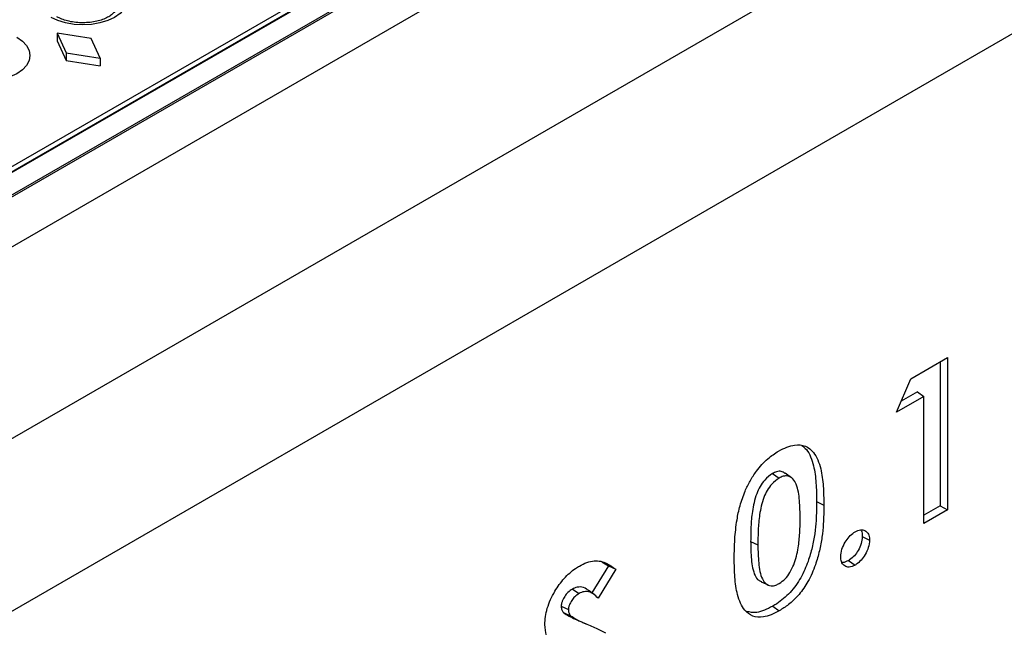
# Model space of a CAD drawing. Units: millimetres. Extents: x 0 to 420, y 0 to 297.
# Drawn here: x 110 to 152, y 84 to 110 of the extents above; entities that cross this region are included whole.
import ezdxf

# ---------------------------------------------------------------- set-up
doc = ezdxf.new("R2010")
doc.units = ezdxf.units.MM

msp = doc.modelspace()

# ---------------------------------------------------------------- linework, layer by layer
at = {"color": 7, "linetype": 'Continuous', "lineweight": 25}
for p, q in [((70.3341, 77.3305), (183.4712, 142.6431)), ((71.0413, 69.5734), (184.1783, 134.8861)), ((159.4079, 131.9368), (88.8386, 91.198)), ((159.4579, 131.9319), (88.8886, 91.1931)), ((89.7089, 90.7196), (160.2781, 131.4583)), ((89.7089, 90.6379), (160.4195, 131.4583)), ((75.2839, 64.6746), (188.421, 129.9872)), ((101.1537, 98.5304), (146.8894, 124.933)), ((112.022, 109.3764), (112.4109, 108.5396)), ((113.4715, 109.1519), (112.022, 109.3764)), ((112.022, 109.3764), (112.022, 109.0498)), ((112.022, 109.0498), (112.4109, 108.213)), ((113.8604, 108.3151), (113.4715, 109.1519)), ((112.4109, 108.5396), (112.4109, 108.213)), ((112.4109, 108.5396), (113.8604, 108.3151)), ((112.4109, 108.213), (113.8604, 107.9885)), ((113.8604, 108.3151), (113.8604, 107.9885)), ((148.3394, 94.6683), (149.8966, 95.5672)), ((149.8966, 95.5672), (149.8966, 89.0859)), ((149.589, 95.3897), (149.589, 89.2635)), ((147.7379, 93.2408), (148.3394, 94.6683)), ((148.8892, 93.9055), (147.7379, 93.2408)), ((148.6311, 94.1116), (147.9356, 93.7101)), ((148.6311, 94.1116), (148.8892, 93.9055)), ((148.8892, 88.5044), (148.8892, 93.9055)), ((142.4618, 90.6333), (142.7447, 90.4414)), ((143.2628, 90.4566), (142.9984, 90.6495)), ((144.3361, 89.4406), (144.6437, 89.2916)), ((149.589, 89.2635), (148.8892, 88.8595)), ((149.589, 89.2635), (149.8966, 89.0859)), ((149.8966, 89.0859), (148.8892, 88.5044)), ((141.5298, 87.7465), (141.8374, 87.5975)), ((146.2789, 87.9499), (146.5865, 87.8009)), ((135.4759, 86.7055), (134.7721, 85.5557)), ((135.2045, 86.8809), (135.4759, 86.7055)), ((145.6921, 86.9308), (145.9749, 86.7389)), ((135.793, 86.5594), (135.0397, 85.3286)), ((141.9762, 86.023), (142.2756, 85.8905)), ((133.9498, 85.7194), (134.2324, 85.5274)), ((134.8753, 85.4804), (134.611, 85.6733)), ((133.4705, 84.9899), (133.7782, 84.8406)), ((133.5687, 84.719), (133.8715, 84.5842)), ((142.4664, 84.9855), (142.7492, 84.7937))]:
    msp.add_line(p, q, dxfattribs=at)
at = {"color": 7, "linetype": 'Continuous', "lineweight": 25, "flags": 128}
for points in [[(114.4677, 111.6047), (114.7051, 111.4377), (114.8815, 111.2472), (114.9901, 111.0404), (115.0268, 110.8255), (114.9901, 110.6105), (114.8815, 110.4038), (114.7051, 110.2133), (114.4677, 110.0463), (114.1785, 109.9092), (113.8485, 109.8074), (113.4904, 109.7447), (113.118, 109.7235), (112.7456, 109.7447), (112.3875, 109.8074), (112.0575, 109.9092), (111.7683, 110.0463)], [(110.3099, 109.2044), (110.5473, 109.0374), (110.7237, 108.8469), (110.8323, 108.6402), (110.869, 108.4252), (110.8323, 108.2103), (110.7237, 108.0035), (110.5473, 107.813), (110.3099, 107.646), (110.0207, 107.509), (109.6907, 107.4072), (109.3326, 107.3445), (108.9602, 107.3233), (108.5878, 107.3445), (108.2297, 107.4072), (107.8997, 107.509), (107.6105, 107.646)], [(135.4759, 86.7055), (135.6344, 86.6325), (135.793, 86.5594)]]:
    msp.add_lwpolyline(points, dxfattribs=at)
at = {"color": 7, "linetype": 'Continuous', "lineweight": 25}
for points, knots in [([(114.5243, 110.4217), (114.5251, 110.4143), (114.5277, 110.391), (114.5135, 110.3462), (114.4598, 110.2584), (114.3501, 110.1528), (114.1818, 110.0447), (113.9667, 109.9498), (113.7122, 109.8752), (113.4284, 109.8272), (113.1285, 109.8099), (112.8269, 109.825), (112.5388, 109.8717), (112.2794, 109.9461), (112.1122, 110.0184), (112.0344, 110.062), (112.0182, 110.071)], [0, 0, 0, 0, 0.0383465, 0.1203999, 0.1946015, 0.2738654, 0.3502382, 0.4268225, 0.5045458, 0.5834525, 0.6631762, 0.7432348, 0.8230442, 0.9020164, 0.9797135, 1, 1, 1, 1]), ([(142.72, 91.5904), (142.8357, 91.6505), (143.0667, 91.7703), (143.4636, 91.8786), (143.8764, 91.8377), (144.1918, 91.5744), (144.3935, 91.223), (144.5446, 90.7467), (144.6301, 90.0984), (144.6392, 89.5607), (144.6437, 89.2916)], [0, 0, 0, 0, 0.08704631, 0.17381625, 0.30672832, 0.43955042, 0.54275131, 0.64610247, 0.82281138, 1, 1, 1, 1]), ([(143.7055, 91.8139), (143.7736, 91.7675), (143.9343, 91.658), (144.0893, 91.3491), (144.2404, 90.881), (144.3225, 90.2368), (144.3316, 89.7062), (144.3361, 89.4406)], [0, 0, 0, 0, 0.1198006, 0.282495, 0.4454342, 0.7223538, 1, 1, 1, 1]), ([(141.2909, 89.8839), (141.3588, 90.029), (141.4965, 90.3234), (141.811, 90.8099), (142.2302, 91.2742), (142.5638, 91.4896), (142.72, 91.5904)], [0, 0, 0, 0, 0.20200886, 0.41001383, 0.72370992, 1, 1, 1, 1]), ([(142.4618, 90.6333), (142.3478, 90.5511), (142.1523, 90.4101), (141.9216, 90.0872), (141.7684, 89.7516), (141.6652, 89.3904), (141.5792, 88.9174), (141.5365, 88.3675), (141.532, 87.9536), (141.5298, 87.7465)], [0, 0, 0, 0, 0.1363261, 0.2338258, 0.3312824, 0.450548, 0.5701564, 0.7848519, 1, 1, 1, 1]), ([(142.9903, 90.6353), (142.9407, 90.672), (142.843, 90.7444), (142.6478, 90.7258), (142.5187, 90.6616), (142.4618, 90.6333)], [0, 0, 0, 0, 0.3657558, 0.7203315, 1, 1, 1, 1]), ([(143.6363, 88.71), (143.632, 88.9702), (143.6255, 89.3617), (143.5666, 89.8507), (143.4859, 90.1775), (143.3359, 90.4208), (143.1417, 90.5424), (142.9284, 90.5332), (142.8017, 90.4699), (142.7447, 90.4414)], [0, 0, 0, 0, 0.2885794, 0.4341197, 0.579156, 0.7091847, 0.8397314, 0.9278955, 1, 1, 1, 1]), ([(142.7447, 90.4414), (142.6362, 90.3634), (142.4489, 90.2289), (142.226, 89.92), (142.076, 89.5951), (141.9746, 89.2441), (141.8877, 88.7754), (141.844, 88.2242), (141.8396, 87.8065), (141.8374, 87.5975)], [0, 0, 0, 0, 0.1318867, 0.2276232, 0.3233427, 0.4411956, 0.5593897, 0.7794475, 1, 1, 1, 1]), ([(140.83, 87.0289), (140.8341, 87.2939), (140.8424, 87.8242), (140.9259, 88.5724), (141.061, 89.2644), (141.2136, 89.6754), (141.2909, 89.8839)], [0, 0, 0, 0, 0.2943343, 0.589, 0.7914864, 1, 1, 1, 1]), ([(144.3361, 89.4406), (144.3322, 89.1757), (144.3256, 88.7306), (144.2602, 88.0767), (144.1576, 87.4945), (144.0076, 86.9775), (143.8366, 86.5447), (143.6655, 86.1972), (143.4563, 85.8674), (143.2095, 85.5638), (142.9345, 85.3046), (142.6823, 85.1148), (142.5256, 85.021), (142.4664, 84.9855)], [0, 0, 0, 0, 0.1734435, 0.2914926, 0.4097033, 0.5269113, 0.5963442, 0.6656267, 0.735938, 0.8061538, 0.8804458, 0.95481, 1, 1, 1, 1]), ([(144.6437, 89.2916), (144.6398, 89.0267), (144.6332, 88.5817), (144.5682, 87.9281), (144.4664, 87.3464), (144.3171, 86.8274), (144.1453, 86.3893), (143.9323, 85.953), (143.6013, 85.4689), (143.1683, 85.0576), (142.8796, 84.8758), (142.7492, 84.7937)], [0, 0, 0, 0, 0.1718636, 0.2887811, 0.4058555, 0.5219619, 0.5922511, 0.6623943, 0.7819362, 0.901451, 1, 1, 1, 1]), ([(143.3597, 86.7547), (143.4013, 86.8746), (143.4857, 87.1173), (143.5714, 87.571), (143.6283, 88.1076), (143.6336, 88.5083), (143.6363, 88.71)], [0, 0, 0, 0, 0.1740368, 0.352547, 0.6742205, 1, 1, 1, 1]), ([(145.3633, 87.0947), (145.3726, 87.1989), (145.3906, 87.4002), (145.5356, 87.7029), (145.7138, 87.9549), (145.8696, 88.0846), (145.958, 88.1408), (145.9749, 88.1515)], [0, 0, 0, 0, 0.2655076, 0.51277452, 0.72167938, 0.94690926, 1, 1, 1, 1]), ([(145.9749, 88.1515), (146.0507, 88.1875), (146.2032, 88.2601), (146.3906, 88.2203), (146.5277, 88.1067), (146.5808, 87.9473), (146.5852, 87.8349), (146.5865, 87.8009)], [0, 0, 0, 0, 0.23511129, 0.47336711, 0.68733577, 0.90554396, 1, 1, 1, 1]), ([(146.2075, 88.2332), (146.209, 88.2319), (146.2522, 88.1945), (146.272, 88.0871), (146.2773, 87.9814), (146.2789, 87.9499)], [0, 0, 0, 0, 0.0247634, 0.7090639, 1, 1, 1, 1]), ([(141.5298, 87.7465), (141.5349, 87.4869), (141.5426, 87.096), (141.6063, 86.6087), (141.7003, 86.2995), (141.8276, 86.0951), (141.9452, 86.0534), (141.9849, 86.0394)], [0, 0, 0, 0, 0.3745807, 0.5640268, 0.7525122, 0.9163205, 1, 1, 1, 1]), ([(141.8374, 87.5975), (141.8424, 87.3376), (141.8499, 86.9463), (141.9149, 86.4611), (142.0061, 86.1496), (142.1667, 85.9355), (142.3688, 85.8395), (142.5774, 85.8684), (142.6986, 85.9307), (142.7447, 85.9544)], [0, 0, 0, 0, 0.2949853, 0.4442687, 0.5927386, 0.7175606, 0.8428542, 0.9402212, 1, 1, 1, 1]), ([(146.2789, 87.9499), (146.2702, 87.8511), (146.2532, 87.6601), (146.1156, 87.3685), (145.945, 87.1229), (145.7933, 86.9947), (145.7084, 86.9412), (145.6921, 86.9308)], [0, 0, 0, 0, 0.26180299, 0.50613161, 0.722676, 0.94642764, 1, 1, 1, 1]), ([(146.5865, 87.8009), (146.577, 87.6961), (146.5588, 87.4953), (146.4134, 87.1899), (146.2351, 86.9354), (146.078, 86.8041), (145.9911, 86.7491), (145.9749, 86.7389)], [0, 0, 0, 0, 0.2661816, 0.5100332, 0.727073, 0.949291, 1, 1, 1, 1]), ([(134.2436, 86.6972), (134.3502, 86.7517), (134.5669, 86.8625), (134.8777, 86.9261), (135.1658, 86.9102), (135.4769, 86.7934), (135.6713, 86.6495), (135.793, 86.5594)], [0, 0, 0, 0, 0.1722494, 0.3503629, 0.5230611, 0.7015604, 1, 1, 1, 1]), ([(142.7492, 84.7937), (142.6337, 84.7332), (142.4033, 84.6125), (142.0095, 84.4964), (141.6025, 84.5305), (141.291, 84.7773), (141.0889, 85.1086), (140.931, 85.5683), (140.8419, 86.2137), (140.834, 86.7569), (140.83, 87.0289)], [0, 0, 0, 0, 0.08792771, 0.17551465, 0.30665534, 0.43746251, 0.53796544, 0.6386163, 0.81897693, 1, 1, 1, 1]), ([(142.7447, 85.9544), (142.8313, 86.0144), (142.9991, 86.1308), (143.2166, 86.4285), (143.3109, 86.6433), (143.3597, 86.7547)], [0, 0, 0, 0, 0.3392364, 0.6574005, 1, 1, 1, 1]), ([(145.9749, 86.7389), (145.8867, 86.6996), (145.7202, 86.6254), (145.5268, 86.6865), (145.4024, 86.8222), (145.3676, 86.9808), (145.364, 87.0754), (145.3633, 87.0947)], [0, 0, 0, 0, 0.27289821, 0.51504653, 0.73741512, 0.94637835, 1, 1, 1, 1]), ([(145.6921, 86.9308), (145.6059, 86.8855), (145.5015, 86.8305), (145.422, 86.8555), (145.408, 86.8599)], [0, 0, 0, 0, 0.8246056, 1, 1, 1, 1]), ([(132.7708, 84.2032), (132.7767, 84.3152), (132.7885, 84.5389), (132.8691, 84.9014), (133.0112, 85.2687), (133.2402, 85.7081), (133.5888, 86.1956), (133.9666, 86.5282), (134.1874, 86.6628), (134.2436, 86.6972)], [0, 0, 0, 0, 0.124052, 0.247618, 0.3722532, 0.4971038, 0.7087192, 0.9257321, 1, 1, 1, 1]), ([(133.9498, 85.7194), (133.8842, 85.6761), (133.7657, 85.5979), (133.6155, 85.4094), (133.5207, 85.2352), (133.4762, 85.0895), (133.4722, 85.0198), (133.4705, 84.9899)], [0, 0, 0, 0, 0.2843416, 0.5144057, 0.7444914, 0.8904347, 1, 1, 1, 1]), ([(134.2324, 85.5274), (134.1697, 85.4861), (134.0568, 85.4117), (133.9141, 85.2325), (133.8249, 85.0688), (133.7833, 84.9327), (133.7797, 84.8684), (133.7782, 84.8406)], [0, 0, 0, 0, 0.28830058, 0.51911563, 0.74996068, 0.89189618, 1, 1, 1, 1]), ([(134.6063, 85.6661), (134.5862, 85.684), (134.4952, 85.7649), (134.3076, 85.8249), (134.0895, 85.7923), (133.9769, 85.7335), (133.9498, 85.7194)], [0, 0, 0, 0, 0.1250964, 0.5664513, 0.8954663, 1, 1, 1, 1]), ([(135.0397, 85.3286), (134.972, 85.3954), (134.8362, 85.5293), (134.5969, 85.6284), (134.3784, 85.6028), (134.264, 85.5437), (134.2324, 85.5274)], [0, 0, 0, 0, 0.33207895, 0.66634132, 0.90787206, 1, 1, 1, 1]), ([(133.4705, 84.9899), (133.4718, 84.9602), (133.4755, 84.8759), (133.512, 84.784), (133.5538, 84.7361), (133.5687, 84.719)], [0, 0, 0, 0, 0.2599122, 0.7367102, 1, 1, 1, 1]), ([(133.5687, 84.719), (133.6459, 84.6666), (133.8038, 84.5594), (134.0281, 84.4567), (134.168, 84.3946), (134.2187, 84.3721)], [0, 0, 0, 0, 0.379004, 0.7752586, 1, 1, 1, 1]), ([(133.7782, 84.8406), (133.7795, 84.8109), (133.7834, 84.7276), (133.82, 84.6425), (133.859, 84.5983), (133.8715, 84.5842)], [0, 0, 0, 0, 0.274384, 0.7679823, 1, 1, 1, 1]), ([(142.4664, 84.9855), (142.3511, 84.9256), (142.121, 84.8059), (141.7299, 84.6852), (141.4966, 84.7354), (141.3591, 84.765)], [0, 0, 0, 0, 0.2918691, 0.582574, 1, 1, 1, 1]), ([(134.1852, 82.745), (134.013, 82.8165), (133.6685, 82.9596), (133.2565, 83.182), (132.9859, 83.4546), (132.8139, 83.7523), (132.7863, 84.0412), (132.7708, 84.2032)], [0, 0, 0, 0, 0.2725372, 0.5453698, 0.6843569, 0.823024, 1, 1, 1, 1]), ([(133.8715, 84.5842), (133.9488, 84.5319), (134.1063, 84.4254), (134.3678, 84.3059), (134.5451, 84.2274), (134.6338, 84.1881)], [0, 0, 0, 0, 0.3251741, 0.6624984, 1, 1, 1, 1]), ([(134.2183, 84.3715), (134.2755, 84.3462), (134.39, 84.2955), (134.475, 84.2579), (134.5175, 84.2391)], [0, 0, 0, 0, 0.4997484, 1, 1, 1, 1]), ([(134.6338, 84.1881), (134.7197, 84.1519), (134.8849, 84.0822), (135.1292, 83.9781), (135.2809, 83.8978), (135.3567, 83.8576)], [0, 0, 0, 0, 0.3509723, 0.675367, 1, 1, 1, 1])]:
    msp.add_open_spline(points, degree=3, knots=knots, dxfattribs=at)

doc.saveas('drawing.dxf')
